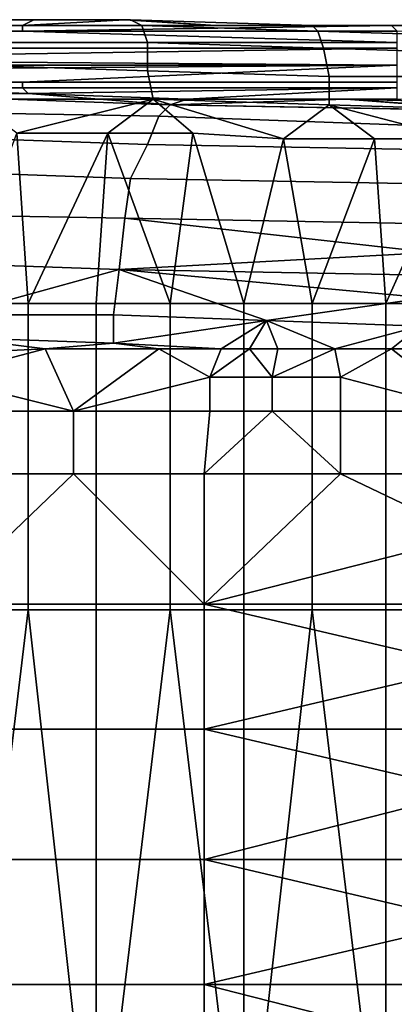
# Model space of a CAD drawing. Extents: x 0 to 0.186, y 0 to 0.323.
# Drawn here: x 0.14 to 0.146, y 0.165 to 0.183 of the extents above; entities that cross this region are included whole.
import ezdxf

# ---------------------------------------------------------------- set-up
doc = ezdxf.new("R2010")
doc.units = 0
doc.layers.add('CHROME_1', color=7, linetype='CONTINUOUS')

msp = doc.modelspace()

# ---------------------------------------------------------------- linework, layer by layer
at = {"layer": 'CHROME_1'}
for points in [[(0.1333, 0.1826, 0.0511), (0.14, 0.1827, 0.0526), (0.1333, 0.1827, 0.0527)], [(0.14, 0.1827, 0.0526), (0.1384, 0.1827, 0.053), (0.1333, 0.1827, 0.0527)], [(0.1398, 0.1826, 0.0511), (0.14, 0.1827, 0.0526), (0.1333, 0.1826, 0.0511)], [(0.1386, 0.1827, 0.0535), (0.1384, 0.1827, 0.053), (0.14, 0.1827, 0.0526)], [(0.1419, 0.1826, 0.0533), (0.1387, 0.1826, 0.0541), (0.1386, 0.1827, 0.0535), (0.1417, 0.1827, 0.0528)], [(0.1386, 0.1827, 0.0535), (0.14, 0.1827, 0.0526), (0.1417, 0.1827, 0.0528)], [(0.1416, 0.1827, 0.0522), (0.14, 0.1827, 0.0526), (0.1398, 0.1826, 0.0511)], [(0.1398, 0.1826, 0.0511), (0.1432, 0.1826, 0.0518), (0.1416, 0.1827, 0.0522)], [(0.1417, 0.1827, 0.0528), (0.14, 0.1827, 0.0526), (0.1416, 0.1827, 0.0522)], [(0.1417, 0.1827, 0.0528), (0.1416, 0.1827, 0.0522), (0.1432, 0.1826, 0.0518)], [(0.145, 0.1825, 0.0526), (0.1419, 0.1826, 0.0533), (0.1417, 0.1827, 0.0528), (0.1449, 0.1826, 0.052)], [(0.1417, 0.1827, 0.0528), (0.1432, 0.1826, 0.0518), (0.1449, 0.1826, 0.052)], [(0.1398, 0.1826, 0.0511), (0.1333, 0.1826, 0.0511), (0.1333, 0.1825, 0.0495), (0.1398, 0.1825, 0.0495)], [(0.142, 0.1823, 0.0538), (0.1388, 0.1823, 0.0545), (0.1387, 0.1826, 0.0541), (0.1419, 0.1826, 0.0533)], [(0.1398, 0.1826, 0.0511), (0.1398, 0.1825, 0.0495), (0.1463, 0.1826, 0.051)], [(0.1398, 0.1826, 0.0511), (0.1447, 0.1826, 0.0514), (0.1432, 0.1826, 0.0518)], [(0.1463, 0.1826, 0.051), (0.1398, 0.1825, 0.0495), (0.1464, 0.1825, 0.0495)], [(0.1398, 0.1826, 0.0511), (0.1463, 0.1826, 0.051), (0.1447, 0.1826, 0.0514)], [(0.1451, 0.1822, 0.053), (0.142, 0.1823, 0.0538), (0.1419, 0.1826, 0.0533), (0.145, 0.1825, 0.0526)], [(0.1432, 0.1826, 0.0518), (0.1447, 0.1826, 0.0514), (0.1449, 0.1826, 0.052)], [(0.1463, 0.1826, 0.051), (0.1449, 0.1826, 0.052), (0.1447, 0.1826, 0.0514)], [(0.1482, 0.1824, 0.0517), (0.145, 0.1825, 0.0526), (0.1449, 0.1826, 0.052), (0.148, 0.1826, 0.0512)], [(0.1449, 0.1826, 0.052), (0.1463, 0.1826, 0.051), (0.148, 0.1826, 0.0512)], [(0.148, 0.1826, 0.0512), (0.1463, 0.1826, 0.051), (0.1479, 0.1826, 0.0506)], [(0.1463, 0.1826, 0.051), (0.1464, 0.1825, 0.0495), (0.1479, 0.1826, 0.0506)], [(0.1398, 0.1825, 0.0495), (0.1333, 0.1823, 0.0478), (0.1464, 0.1823, 0.0478)], [(0.1398, 0.1825, 0.0495), (0.1333, 0.1825, 0.0495), (0.1333, 0.1823, 0.0478)], [(0.1464, 0.1823, 0.0478), (0.1464, 0.1825, 0.0495), (0.1398, 0.1825, 0.0495)], [(0.1483, 0.1821, 0.0522), (0.1451, 0.1822, 0.053), (0.145, 0.1825, 0.0526), (0.1482, 0.1824, 0.0517)], [(0.1333, 0.1823, 0.0478), (0.1333, 0.1822, 0.0462), (0.1464, 0.1822, 0.0462), (0.1464, 0.1823, 0.0478)], [(0.1464, 0.1822, 0.0462), (0.1333, 0.1822, 0.0462), (0.1333, 0.182, 0.0446)], [(0.1333, 0.182, 0.0446), (0.1464, 0.1819, 0.0429), (0.1464, 0.1822, 0.0462)], [(0.142, 0.1818, 0.0541), (0.1389, 0.1819, 0.0549), (0.1388, 0.1823, 0.0545), (0.142, 0.1823, 0.0538)], [(0.1452, 0.1817, 0.0533), (0.142, 0.1818, 0.0541), (0.142, 0.1823, 0.0538), (0.1451, 0.1822, 0.053)], [(0.1484, 0.1817, 0.0525), (0.1452, 0.1817, 0.0533), (0.1451, 0.1822, 0.053), (0.1483, 0.1821, 0.0522)], [(0.1333, 0.182, 0.0446), (0.1333, 0.1819, 0.0429), (0.1464, 0.1819, 0.0429)], [(0.1464, 0.1819, 0.0429), (0.1333, 0.1819, 0.0429), (0.1333, 0.1818, 0.0413)], [(0.1464, 0.1819, 0.0429), (0.1333, 0.1818, 0.0413), (0.1398, 0.1816, 0.0397)], [(0.1421, 0.1813, 0.0543), (0.1389, 0.1813, 0.055), (0.1389, 0.1819, 0.0549), (0.142, 0.1818, 0.0541)], [(0.1398, 0.1816, 0.0397), (0.1464, 0.1816, 0.0397), (0.1464, 0.1819, 0.0429)], [(0.1333, 0.1818, 0.0413), (0.1333, 0.1816, 0.0397), (0.1398, 0.1816, 0.0397)], [(0.1452, 0.1812, 0.0535), (0.1421, 0.1813, 0.0543), (0.142, 0.1818, 0.0541), (0.1452, 0.1817, 0.0533)], [(0.1484, 0.1811, 0.0527), (0.1452, 0.1812, 0.0535), (0.1452, 0.1817, 0.0533), (0.1484, 0.1817, 0.0525)], [(0.1343, 0.1815, 0.0385), (0.1398, 0.1816, 0.0397), (0.1333, 0.1816, 0.0397)], [(0.1398, 0.1815, 0.038), (0.1398, 0.1816, 0.0397), (0.1343, 0.1815, 0.0385)], [(0.1371, 0.1815, 0.0379), (0.1398, 0.1815, 0.038), (0.1343, 0.1815, 0.0385)], [(0.1367, 0.1814, 0.0371), (0.1399, 0.1814, 0.0372), (0.1371, 0.1815, 0.0379)], [(0.1399, 0.1814, 0.0372), (0.1398, 0.1815, 0.038), (0.1371, 0.1815, 0.0379)], [(0.1464, 0.1816, 0.0397), (0.1398, 0.1816, 0.0397), (0.1398, 0.1815, 0.038), (0.1464, 0.1815, 0.038)], [(0.1398, 0.1815, 0.038), (0.1399, 0.1814, 0.0372), (0.1464, 0.1815, 0.038)], [(0.1464, 0.1815, 0.038), (0.1399, 0.1814, 0.0372), (0.1427, 0.1813, 0.0365)], [(0.1427, 0.1813, 0.0365), (0.1464, 0.1813, 0.0364), (0.1464, 0.1815, 0.038)], [(0.1365, 0.1811, 0.0362), (0.1422, 0.181, 0.0348), (0.1424, 0.1812, 0.0357), (0.1367, 0.1814, 0.0371)], [(0.1367, 0.1814, 0.0371), (0.1424, 0.1812, 0.0357), (0.1399, 0.1814, 0.0372)], [(0.1399, 0.1814, 0.0372), (0.1424, 0.1812, 0.0357), (0.1427, 0.1813, 0.0365)], [(0.1397, 0.1807, 0.0549), (0.1389, 0.1813, 0.055), (0.1421, 0.1813, 0.0543)], [(0.1397, 0.1807, 0.0549), (0.1421, 0.1813, 0.0543), (0.1413, 0.1807, 0.0545)], [(0.1413, 0.1807, 0.0545), (0.1421, 0.1813, 0.0543), (0.1428, 0.1807, 0.0541)], [(0.1444, 0.1806, 0.0538), (0.1428, 0.1807, 0.0541), (0.1421, 0.1813, 0.0543)], [(0.1421, 0.1813, 0.0543), (0.1452, 0.1812, 0.0535), (0.1444, 0.1806, 0.0538)], [(0.1422, 0.181, 0.0348), (0.1477, 0.1808, 0.0333), (0.1479, 0.1811, 0.0342), (0.1424, 0.1812, 0.0357)], [(0.1481, 0.1811, 0.0346), (0.1455, 0.1813, 0.0357), (0.1424, 0.1812, 0.0357)], [(0.1424, 0.1812, 0.0357), (0.1455, 0.1813, 0.0357), (0.1427, 0.1813, 0.0365)], [(0.1479, 0.1811, 0.0342), (0.1481, 0.1811, 0.0346), (0.1424, 0.1812, 0.0357)], [(0.1455, 0.1813, 0.0357), (0.1464, 0.1813, 0.0364), (0.1427, 0.1813, 0.0365)], [(0.146, 0.1806, 0.0534), (0.1444, 0.1806, 0.0538), (0.1452, 0.1812, 0.0535)], [(0.1475, 0.1806, 0.0529), (0.146, 0.1806, 0.0534), (0.1452, 0.1812, 0.0535)], [(0.1452, 0.1812, 0.0535), (0.1484, 0.1811, 0.0527), (0.1475, 0.1806, 0.0529)], [(0.1455, 0.1813, 0.0357), (0.1469, 0.1812, 0.0353), (0.1496, 0.1812, 0.0356)], [(0.1455, 0.1813, 0.0357), (0.1496, 0.1812, 0.0356), (0.1464, 0.1813, 0.0364)], [(0.1455, 0.1813, 0.0357), (0.1481, 0.1811, 0.0346), (0.1469, 0.1812, 0.0353)], [(0.1363, 0.1807, 0.0354), (0.142, 0.1805, 0.034), (0.1422, 0.181, 0.0348), (0.1365, 0.1811, 0.0362)], [(0.142, 0.1805, 0.034), (0.1474, 0.1804, 0.0325), (0.1477, 0.1808, 0.0333), (0.1422, 0.181, 0.0348)], [(0.1361, 0.1801, 0.0347), (0.1417, 0.1799, 0.0333), (0.142, 0.1805, 0.034), (0.1363, 0.1807, 0.0354)], [(0.1397, 0.1807, 0.0549), (0.1399, 0.1777, 0.0548), (0.1386, 0.1777, 0.0551)], [(0.1413, 0.1807, 0.0545), (0.1399, 0.1777, 0.0548), (0.1397, 0.1807, 0.0549)], [(0.1413, 0.1807, 0.0545), (0.1411, 0.1777, 0.0545), (0.1399, 0.1777, 0.0548)], [(0.1413, 0.1807, 0.0545), (0.1424, 0.1777, 0.0542), (0.1411, 0.1777, 0.0545)], [(0.1428, 0.1807, 0.0541), (0.1424, 0.1777, 0.0542), (0.1413, 0.1807, 0.0545)], [(0.1428, 0.1807, 0.0541), (0.1437, 0.1777, 0.0539), (0.1424, 0.1777, 0.0542)], [(0.1428, 0.1807, 0.0541), (0.1444, 0.1806, 0.0538), (0.1437, 0.1777, 0.0539)], [(0.1417, 0.1799, 0.0333), (0.1472, 0.1798, 0.0318), (0.1474, 0.1804, 0.0325), (0.142, 0.1805, 0.034)], [(0.1444, 0.1806, 0.0538), (0.1449, 0.1777, 0.0536), (0.1437, 0.1777, 0.0539)], [(0.1444, 0.1806, 0.0538), (0.146, 0.1806, 0.0534), (0.1449, 0.1777, 0.0536)], [(0.146, 0.1806, 0.0534), (0.1462, 0.1777, 0.0533), (0.1449, 0.1777, 0.0536)], [(0.1475, 0.1806, 0.0529), (0.1462, 0.1777, 0.0533), (0.146, 0.1806, 0.0534)], [(0.1475, 0.1806, 0.0529), (0.1474, 0.1777, 0.053), (0.1462, 0.1777, 0.0533)], [(0.1359, 0.1793, 0.0342), (0.1416, 0.1792, 0.0328), (0.1417, 0.1799, 0.0333), (0.1361, 0.1801, 0.0347)], [(0.1416, 0.1792, 0.0328), (0.147, 0.1791, 0.0313), (0.1472, 0.1798, 0.0318), (0.1417, 0.1799, 0.0333)], [(0.1358, 0.1785, 0.0338), (0.1415, 0.1783, 0.0324), (0.1416, 0.1792, 0.0328), (0.1359, 0.1793, 0.0342)], [(0.147, 0.1786, 0.0311), (0.1416, 0.1792, 0.0328), (0.1415, 0.1783, 0.0324)], [(0.147, 0.1786, 0.0311), (0.147, 0.1791, 0.0313), (0.1416, 0.1792, 0.0328)], [(0.1415, 0.1783, 0.0324), (0.1469, 0.1782, 0.0309), (0.147, 0.1786, 0.0311)], [(0.1386, 0.1775, 0.0329), (0.1415, 0.1783, 0.0324), (0.1358, 0.1785, 0.0338)], [(0.1386, 0.1775, 0.0329), (0.1414, 0.1775, 0.0322), (0.1415, 0.1783, 0.0324)], [(0.1415, 0.1783, 0.0324), (0.1414, 0.1775, 0.0322), (0.1441, 0.1774, 0.0315)], [(0.1469, 0.1778, 0.0308), (0.1469, 0.1782, 0.0309), (0.1415, 0.1783, 0.0324)], [(0.1415, 0.1783, 0.0324), (0.1441, 0.1774, 0.0315), (0.1469, 0.1778, 0.0308)], [(0.1386, 0.1723, 0.0551), (0.1386, 0.1777, 0.0551), (0.1399, 0.1777, 0.0548), (0.1399, 0.1723, 0.0548)], [(0.1399, 0.1723, 0.0548), (0.1399, 0.1777, 0.0548), (0.1411, 0.1777, 0.0545), (0.1411, 0.1723, 0.0545)], [(0.1411, 0.1723, 0.0545), (0.1411, 0.1777, 0.0545), (0.1424, 0.1777, 0.0542), (0.1424, 0.1723, 0.0542)], [(0.1424, 0.1723, 0.0542), (0.1424, 0.1777, 0.0542), (0.1437, 0.1777, 0.0539), (0.1437, 0.1723, 0.0539)], [(0.1437, 0.1723, 0.0539), (0.1437, 0.1777, 0.0539), (0.1449, 0.1777, 0.0536), (0.1449, 0.1723, 0.0536)], [(0.1441, 0.1774, 0.0315), (0.1468, 0.1773, 0.0307), (0.1469, 0.1778, 0.0308)], [(0.1449, 0.1723, 0.0536), (0.1449, 0.1777, 0.0536), (0.1462, 0.1777, 0.0533), (0.1462, 0.1723, 0.0533)], [(0.1462, 0.1723, 0.0533), (0.1462, 0.1777, 0.0533), (0.1474, 0.1777, 0.053), (0.1474, 0.1723, 0.053)], [(0.1386, 0.1771, 0.0329), (0.1414, 0.177, 0.0322), (0.1414, 0.1775, 0.0322), (0.1386, 0.1775, 0.0329)], [(0.1441, 0.1774, 0.0315), (0.1414, 0.1775, 0.0322), (0.1414, 0.177, 0.0322)], [(0.1441, 0.1774, 0.0315), (0.1414, 0.177, 0.0322), (0.1433, 0.1769, 0.0317)], [(0.1441, 0.1774, 0.0315), (0.1433, 0.1769, 0.0317), (0.1438, 0.1769, 0.0315)], [(0.1441, 0.1774, 0.0315), (0.1438, 0.1769, 0.0315), (0.1443, 0.1769, 0.0314)], [(0.1443, 0.1769, 0.0314), (0.1453, 0.1769, 0.0311), (0.1441, 0.1774, 0.0315)], [(0.1441, 0.1774, 0.0315), (0.1453, 0.1769, 0.0311), (0.1468, 0.1773, 0.0307)], [(0.1463, 0.1769, 0.0308), (0.1468, 0.1773, 0.0307), (0.1453, 0.1769, 0.0311)], [(0.1484, 0.1769, 0.0302), (0.1468, 0.1773, 0.0307), (0.1463, 0.1769, 0.0308)], [(0.1381, 0.1768, 0.033), (0.1402, 0.1769, 0.0325), (0.1386, 0.1771, 0.0329)], [(0.1414, 0.177, 0.0322), (0.1386, 0.1771, 0.0329), (0.1402, 0.1769, 0.0325)], [(0.1402, 0.1769, 0.0325), (0.1422, 0.1769, 0.0319), (0.1414, 0.177, 0.0322)], [(0.1433, 0.1769, 0.0317), (0.1414, 0.177, 0.0322), (0.1422, 0.1769, 0.0319)], [(0.1402, 0.1769, 0.0325), (0.1381, 0.1768, 0.033), (0.1383, 0.1764, 0.0329)], [(0.1383, 0.1764, 0.0329), (0.1407, 0.1758, 0.0323), (0.1402, 0.1769, 0.0325)], [(0.1402, 0.1769, 0.0325), (0.1407, 0.1758, 0.0323), (0.1422, 0.1769, 0.0319)], [(0.1407, 0.1758, 0.0323), (0.1431, 0.1764, 0.0317), (0.1422, 0.1769, 0.0319)], [(0.1422, 0.1769, 0.0319), (0.1431, 0.1764, 0.0317), (0.1433, 0.1769, 0.0317)], [(0.1442, 0.1764, 0.0314), (0.1438, 0.1769, 0.0315), (0.1431, 0.1764, 0.0317)], [(0.1431, 0.1764, 0.0317), (0.1438, 0.1769, 0.0315), (0.1433, 0.1769, 0.0317)], [(0.1438, 0.1769, 0.0315), (0.1442, 0.1764, 0.0314), (0.1443, 0.1769, 0.0314)], [(0.1454, 0.1764, 0.0311), (0.1453, 0.1769, 0.0311), (0.1442, 0.1764, 0.0314)], [(0.1443, 0.1769, 0.0314), (0.1442, 0.1764, 0.0314), (0.1453, 0.1769, 0.0311)], [(0.1453, 0.1769, 0.0311), (0.1454, 0.1764, 0.0311), (0.1463, 0.1769, 0.0308)], [(0.1477, 0.1758, 0.0304), (0.1463, 0.1769, 0.0308), (0.1454, 0.1764, 0.0311)], [(0.1463, 0.1769, 0.0308), (0.1477, 0.1758, 0.0304), (0.1484, 0.1769, 0.0302)], [(0.1383, 0.1758, 0.0329), (0.1407, 0.1758, 0.0323), (0.1383, 0.1764, 0.0329)], [(0.1431, 0.1764, 0.0317), (0.1407, 0.1758, 0.0323), (0.1431, 0.1758, 0.0317)], [(0.1431, 0.1758, 0.0317), (0.1442, 0.1758, 0.0314), (0.1442, 0.1764, 0.0314), (0.1431, 0.1764, 0.0317)], [(0.1442, 0.1758, 0.0314), (0.1454, 0.1758, 0.031), (0.1454, 0.1764, 0.0311), (0.1442, 0.1764, 0.0314)], [(0.1477, 0.1758, 0.0304), (0.1454, 0.1764, 0.0311), (0.1454, 0.1758, 0.031)], [(0.1383, 0.1747, 0.0328), (0.1407, 0.1747, 0.0322), (0.1407, 0.1758, 0.0323), (0.1383, 0.1758, 0.0329)], [(0.1407, 0.1747, 0.0322), (0.143, 0.1747, 0.0316), (0.1431, 0.1758, 0.0317), (0.1407, 0.1758, 0.0323)], [(0.1442, 0.1758, 0.0314), (0.1431, 0.1758, 0.0317), (0.143, 0.1747, 0.0316)], [(0.1442, 0.1758, 0.0314), (0.143, 0.1747, 0.0316), (0.1454, 0.1747, 0.031)], [(0.1454, 0.1747, 0.031), (0.1454, 0.1758, 0.031), (0.1442, 0.1758, 0.0314)], [(0.1454, 0.1747, 0.031), (0.1477, 0.1747, 0.0303), (0.1477, 0.1758, 0.0304), (0.1454, 0.1758, 0.031)], [(0.1407, 0.1747, 0.0322), (0.1383, 0.1747, 0.0328), (0.1383, 0.1724, 0.0328)], [(0.1407, 0.1747, 0.0322), (0.1383, 0.1724, 0.0328), (0.143, 0.1724, 0.0316)], [(0.143, 0.1724, 0.0316), (0.143, 0.1747, 0.0316), (0.1407, 0.1747, 0.0322)], [(0.1454, 0.1747, 0.031), (0.143, 0.1747, 0.0316), (0.143, 0.1724, 0.0316)], [(0.143, 0.1724, 0.0316), (0.1477, 0.1736, 0.0303), (0.1454, 0.1747, 0.031)], [(0.1477, 0.1736, 0.0303), (0.1477, 0.1747, 0.0303), (0.1454, 0.1747, 0.031)], [(0.143, 0.1724, 0.0316), (0.1477, 0.1724, 0.0303), (0.1477, 0.1736, 0.0303)], [(0.1383, 0.1702, 0.0327), (0.143, 0.1702, 0.0315), (0.143, 0.1724, 0.0316), (0.1383, 0.1724, 0.0328)], [(0.1386, 0.1615, 0.0551), (0.1386, 0.1723, 0.0551), (0.1399, 0.1723, 0.0548)], [(0.1399, 0.1723, 0.0548), (0.1411, 0.1615, 0.0545), (0.1386, 0.1615, 0.0551)], [(0.1399, 0.1723, 0.0548), (0.1411, 0.1723, 0.0545), (0.1411, 0.1615, 0.0545)], [(0.1411, 0.1615, 0.0545), (0.1411, 0.1723, 0.0545), (0.1424, 0.1723, 0.0542)], [(0.1424, 0.1723, 0.0542), (0.1437, 0.1615, 0.0539), (0.1411, 0.1615, 0.0545)], [(0.1424, 0.1723, 0.0542), (0.1437, 0.1723, 0.0539), (0.1437, 0.1615, 0.0539)], [(0.1477, 0.1713, 0.0302), (0.1477, 0.1724, 0.0303), (0.143, 0.1724, 0.0316)], [(0.1477, 0.1713, 0.0302), (0.143, 0.1724, 0.0316), (0.143, 0.1702, 0.0315)], [(0.1437, 0.1615, 0.0539), (0.1437, 0.1723, 0.0539), (0.1449, 0.1723, 0.0536)], [(0.1449, 0.1723, 0.0536), (0.1462, 0.1615, 0.0533), (0.1437, 0.1615, 0.0539)], [(0.1449, 0.1723, 0.0536), (0.1462, 0.1723, 0.0533), (0.1462, 0.1615, 0.0533)], [(0.1462, 0.1615, 0.0533), (0.1462, 0.1723, 0.0533), (0.1474, 0.1723, 0.053)], [(0.1474, 0.1723, 0.053), (0.1485, 0.1615, 0.0527), (0.1462, 0.1615, 0.0533)], [(0.143, 0.1702, 0.0315), (0.1477, 0.1702, 0.0302), (0.1477, 0.1713, 0.0302)], [(0.1383, 0.1679, 0.0327), (0.143, 0.1679, 0.0315), (0.143, 0.1702, 0.0315), (0.1383, 0.1702, 0.0327)], [(0.1477, 0.1691, 0.0302), (0.1477, 0.1702, 0.0302), (0.143, 0.1702, 0.0315)], [(0.1477, 0.1691, 0.0302), (0.143, 0.1702, 0.0315), (0.143, 0.1679, 0.0315)], [(0.143, 0.1679, 0.0315), (0.1477, 0.1679, 0.0302), (0.1477, 0.1691, 0.0302)], [(0.1383, 0.1657, 0.0326), (0.143, 0.1657, 0.0314), (0.143, 0.1679, 0.0315), (0.1383, 0.1679, 0.0327)], [(0.1477, 0.1668, 0.0301), (0.1477, 0.1679, 0.0302), (0.143, 0.1679, 0.0315)], [(0.1477, 0.1668, 0.0301), (0.143, 0.1679, 0.0315), (0.143, 0.1657, 0.0314)], [(0.143, 0.1657, 0.0314), (0.1477, 0.1657, 0.0301), (0.1477, 0.1668, 0.0301)], [(0.1383, 0.1634, 0.0326), (0.143, 0.1634, 0.0314), (0.143, 0.1657, 0.0314), (0.1383, 0.1657, 0.0326)], [(0.1477, 0.1645, 0.0301), (0.1477, 0.1657, 0.0301), (0.143, 0.1657, 0.0314)], [(0.1477, 0.1645, 0.0301), (0.143, 0.1657, 0.0314), (0.143, 0.1634, 0.0314)]]:
    msp.add_3dface(points, dxfattribs=at)

doc.saveas('drawing.dxf')
